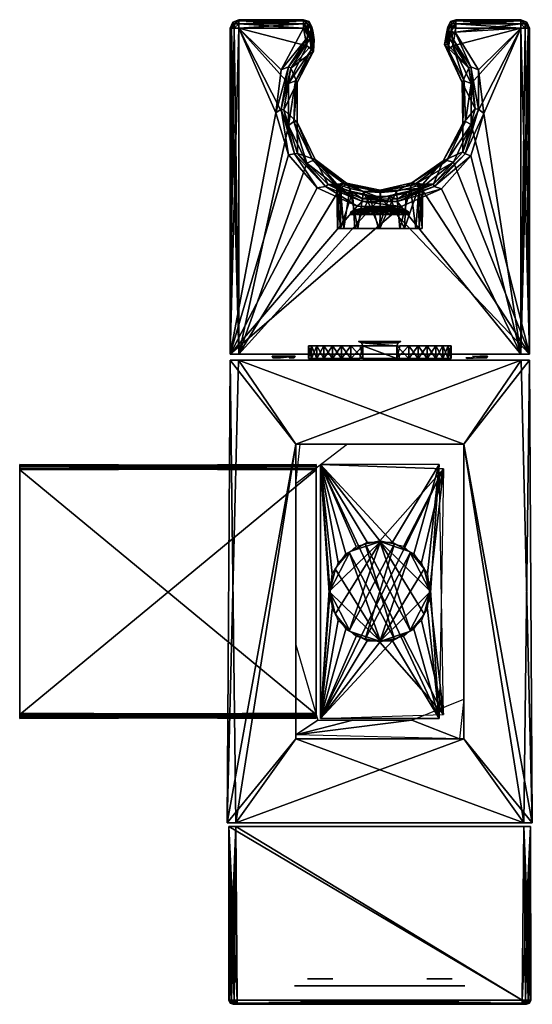
# Model space of a CAD drawing. Extents: x -43 to 18, y -49 to 68.
import ezdxf

# ---------------------------------------------------------------- set-up
doc = ezdxf.new("R2010")
doc.units = 0
doc.layers.get('0').update_dxf_attribs({"linetype": 'CONTINUOUS'})
doc.layers.add('LAYER_1', color=7, linetype='CONTINUOUS')

# ---------------------------------------------------------------- blocks, each defined once
blk = doc.blocks.new('M50150-002')
at = {"color": 123}
mesh = blk.add_polyface(dxfattribs=at)
corners = [(0.08, -5.9, 460.4), (-3.51, -4.74, 460.4), (-1.64, -5.67, 460.4), (3.62, -4.66, 460.4), (0, 5.9, 460.4), (-1.74, 5.64, 460.4), (-5.9, -0.08, 460.4), (-5.18, -2.83, 460.4), (-5.25, 2.69, 460.4), (1.74, -5.64, 460.4), (-3.62, 4.66, 460.4), (5.9, 0.08, 460.4), (5.25, -2.69, 460.4), (3.51, 4.74, 460.4), (5.18, 2.83, 460.4), (1.64, 5.67, 460.4), (0, 6, 462), (-7, 15, 460), (-2.78, 5.32, 462), (7, -15, 460), (1.5, -5.81, 462), (-7, -15, 461.5), (7.5, 14.5, 460), (2.78, 5.32, 462), (-5.63, -2.09, 462), (-4.02, -4.45, 462), (-1.5, -5.81, 460.8), (-5.95, 0.76, 462), (-4.93, 3.43, 462), (5.95, 0.76, 462), (5.63, -2.09, 462), (4.93, 3.43, 462), (4.02, -4.45, 462)]
mesh.append_faces([[corners[k] for k in face] for face in [(2, 1, 0), (5, 4, 3), (1, 7, 6), (6, 8, 0), (0, 1, 6), (3, 9, 5), (10, 0, 8), (12, 4, 11), (14, 11, 13), (15, 13, 4), (4, 12, 3), (4, 13, 11), (9, 10, 5), (9, 0, 10), (18, 17, 16), (21, 20, 19), (23, 16, 22), (25, 21, 24), (25, 26, 21), (27, 21, 17), (27, 24, 21), (18, 28, 17), (28, 27, 17), (30, 29, 19), (22, 16, 17), (31, 22, 29), (31, 23, 22), (29, 22, 19), (26, 20, 21), (32, 30, 19), (20, 32, 19)]], dxfattribs={"color": 123})
blk = doc.blocks.new('M50150-002_1_')
at = {"color": 123}
mesh = blk.add_polyface(dxfattribs=at)
corners = [(0.08, 5.9, -460.4), (-3.51, 4.74, -460.4), (-1.64, 5.67, -460.4), (3.62, 4.66, -460.4), (0, -5.9, -460.4), (-1.74, -5.64, -460.4), (-5.9, 0.08, -460.4), (-5.18, 2.83, -460.4), (-5.25, -2.69, -460.4), (1.74, 5.64, -460.4), (-3.62, -4.66, -460.4), (5.9, -0.08, -460.4), (5.25, 2.69, -460.4), (3.51, -4.74, -460.4), (5.18, -2.83, -460.4), (1.64, -5.67, -460.4), (0, -6, -462), (-7, -15, -460), (-2.78, -5.32, -462), (7, 15, -460), (1.5, 5.81, -462), (-7, 15, -461.5), (7.5, -14.5, -460), (2.78, -5.32, -462), (-5.63, 2.09, -462), (-4.02, 4.45, -462), (-1.5, 5.81, -460.8), (-5.95, -0.76, -462), (-4.93, -3.43, -462), (5.95, -0.76, -462), (5.63, 2.09, -462), (4.93, -3.43, -462), (4.02, 4.45, -462)]
mesh.append_faces([[corners[k] for k in face] for face in [(2, 1, 0), (5, 4, 3), (1, 7, 6), (6, 8, 0), (0, 1, 6), (3, 9, 5), (10, 0, 8), (12, 4, 11), (14, 11, 13), (15, 13, 4), (4, 12, 3), (4, 13, 11), (9, 10, 5), (9, 0, 10), (18, 17, 16), (21, 20, 19), (23, 16, 22), (25, 21, 24), (25, 26, 21), (27, 21, 17), (27, 24, 21), (18, 28, 17), (28, 27, 17), (30, 29, 19), (22, 16, 17), (31, 22, 29), (31, 23, 22), (29, 22, 19), (26, 20, 21), (32, 30, 19), (20, 32, 19)]], dxfattribs={"color": 123})
blk = doc.blocks.new('M50150-009')
at = {"color": 123}
mesh = blk.add_polyface(dxfattribs=at)
corners = [(-7.5, -14.88, 437.42), (-7.5, -14.73, 437.07), (-7.5, -14.38, 436.92), (-7.5, -14.88, 461.38), (-7.5, 14.38, 461.88), (-7.5, -14.38, 461.88), (-7.5, -14.73, 461.73), (-7.5, 14.88, 461.38), (-7.5, 14.73, 461.73), (-7.5, 14.88, 437.42), (-7.5, 14.38, 436.92), (-7.5, 14.73, 437.07), (-42.5, 15, 437.3), (-42.5, 14.85, 436.95), (-42.5, 14.5, 436.8), (-42.5, -15, 461.5), (-42.5, -14.85, 461.85), (-42.5, -14.5, 462), (-42.5, 14.5, 462), (-42.5, 15, 461.5), (-42.5, 14.85, 461.85), (-42.5, -15, 437.3), (-42.5, -14.5, 436.8), (-42.5, -14.85, 436.95)]
mesh.append_faces([[corners[k] for k in face] for face in [(2, 1, 0), (5, 4, 3), (6, 5, 3), (7, 3, 4), (3, 7, 0), (7, 4, 8), (0, 7, 9), (9, 11, 10), (9, 2, 0), (10, 2, 9), (14, 13, 12), (17, 16, 15), (17, 15, 18), (18, 15, 19), (18, 19, 20), (15, 21, 19), (12, 19, 21), (12, 22, 14), (22, 21, 23), (21, 22, 12), (1, 23, 0), (0, 23, 21), (23, 1, 22), (2, 22, 1), (2, 10, 22), (14, 22, 10), (11, 13, 10), (10, 13, 14), (13, 11, 12), (9, 12, 11), (7, 19, 12), (9, 7, 12), (8, 20, 7), (7, 20, 19), (20, 8, 18), (4, 18, 8), (18, 4, 17), (5, 17, 4), (6, 16, 5), (5, 16, 17), (16, 6, 15), (3, 15, 6), (21, 15, 3), (0, 21, 3)]], dxfattribs={"color": 123})
blk = doc.blocks.new('M50150-009_1_')
at = {"color": 123}
mesh = blk.add_polyface(dxfattribs=at)
corners = [(-42.5, -14.88, -437.42), (-42.5, -14.73, -437.07), (-42.5, -14.38, -436.92), (-42.5, -14.88, -461.38), (-42.5, 14.38, -461.88), (-42.5, -14.38, -461.88), (-42.5, -14.73, -461.73), (-42.5, 14.88, -461.38), (-42.5, 14.73, -461.73), (-42.5, 14.88, -437.42), (-42.5, 14.38, -436.92), (-42.5, 14.73, -437.07), (-7.5, 15, -437.3), (-7.5, 14.85, -436.95), (-7.5, 14.5, -436.8), (-7.5, -15, -461.5), (-7.5, -14.85, -461.85), (-7.5, -14.5, -462), (-7.5, 14.5, -462), (-7.5, 15, -461.5), (-7.5, 14.85, -461.85), (-7.5, -15, -437.3), (-7.5, -14.5, -436.8), (-7.5, -14.85, -436.95)]
mesh.append_faces([[corners[k] for k in face] for face in [(2, 1, 0), (5, 4, 3), (6, 5, 3), (7, 3, 4), (3, 7, 0), (7, 4, 8), (0, 7, 9), (9, 11, 10), (9, 2, 0), (10, 2, 9), (14, 13, 12), (17, 16, 15), (17, 15, 18), (18, 15, 19), (18, 19, 20), (15, 21, 19), (12, 19, 21), (12, 22, 14), (22, 21, 23), (21, 22, 12), (1, 23, 0), (0, 23, 21), (23, 1, 22), (2, 22, 1), (2, 10, 22), (14, 22, 10), (11, 13, 10), (10, 13, 14), (13, 11, 12), (9, 12, 11), (7, 19, 12), (9, 7, 12), (8, 20, 7), (7, 20, 19), (20, 8, 18), (4, 18, 8), (18, 4, 17), (5, 17, 4), (6, 16, 5), (5, 16, 17), (16, 6, 15), (3, 15, 6), (21, 15, 3), (0, 21, 3)]], dxfattribs={"color": 123})
blk = doc.blocks.new('M51240-002')
at = {"color": 123}
mesh = blk.add_polyface(dxfattribs=at)
corners = [(-7, 15, 460), (7, -15, 460), (-7, -15, -460), (7.5, 14.5, -460)]
mesh.append_faces([[corners[k] for k in face] for face in [(2, 1, 0), (3, 2, 0), (2, 3, 0), (1, 2, 0)]], dxfattribs={"color": 123})
blk = doc.blocks.new('30100015')
at = {"color": 123}
mesh = blk.add_polyface(dxfattribs=at)
corners = [(0.57, 45.39, -1.04), (0.76, 45.41, -0.76), (1.24, 45.24, -1.73), (1.96, 44.98, -2.46), (1.52, 44.98, -2.76), (0.62, 45.24, -2.03), (-0.47, 45.35, -1.42), (1.73, 45.24, -1.24), (0, 45.15, -2.55), (0.52, 44.98, -3.11), (0, 44.98, -3.15), (1.04, 45.39, -0.57), (1.42, 45.35, -0.47), (2.03, 45.24, -0.62), (2.66, 44.98, -1.68), (3.07, 44.98, -0.72), (2.9, 44.98, -1.22), (3.15, 44.98, -0.2), (2.55, 45.15), (3.15, 44.98, 0), (2.34, 44.98, -2.11), (1.04, 44.98, -2.97), (2.03, 45.24, 0.62), (1.04, 45.39, 0.57), (1.73, 45.24, 1.23), (0.75, 45.41, 0.77), (1.23, 45.24, 1.73), (3.11, 44.98, 0.54), (2.73, 44.98, 1.56), (2.41, 44.98, 2.02), (0.62, 45.24, 2.03), (0.47, 45.35, 1.42), (0.56, 45.39, 1.07), (1.58, 44.98, 2.72), (1.08, 44.98, 2.95), (0.56, 44.98, 3.1), (0, 45.15, 2.55), (0, 44.98, 3.15), (2.03, 44.98, 2.4), (2.96, 44.98, 1.06), (-1.73, 45.24, 1.23), (-1.23, 45.24, 1.73), (-0.9, 45.4, 0.65), (-1.52, 44.98, 2.76), (-1.96, 44.98, 2.46), (-0.59, 45.4, 0.99), (-0.62, 45.24, 2.03), (-0.52, 44.98, 3.11), (-1.14, 45.39, 0.53), (-1.42, 45.35, 0.47), (-2.03, 45.24, 0.62), (-2.66, 44.98, 1.68), (-3.07, 44.98, 0.72), (-2.9, 44.98, 1.22), (-3.15, 44.98, 0.2), (-2.55, 45.15), (-3.15, 44.98, 0), (-2.34, 44.98, 2.11), (-1.04, 44.98, 2.97), (-3.4, 44.8, 0.22), (-3.4, 44.5, 0.85), (-3.3, 44.8, 0.82), (2.21, 44.8, 2.59), (1.31, 44.8, 3.14), (3.31, 44.5, 1.14), (3.22, 44.8, 1.11), (2.85, 44.8, 1.87), (3.38, 44.8, 0.4), (3.4, 44.8, -0.22), (2.27, 44.5, 2.66), (3.49, 44.5, -0.22), (0.22, 44.8, 3.4), (1.34, 44.5, 3.23), (-0.9, 44.8, 3.28), (0.22, 44.5, 3.49), (-1.87, 44.8, 2.85), (-2.59, 44.8, 2.21), (-1.92, 44.5, 2.93), (-3.05, 44.8, 1.51), (-3.14, 44.5, 1.55), (-3.49, 44.5, 0.22), (-2.66, 44.5, 2.27), (-0.92, 44.5, 3.38), (2.93, 44.5, 1.92), (3.48, 44.5, 0.41), (3.05, 44.8, -1.51), (2.59, 44.8, -2.21), (1.87, 44.8, -2.85), (3.3, 44.8, -0.82), (3.4, 44.5, -0.85), (0.9, 44.8, -3.28), (-0.22, 44.5, -3.49), (-0.22, 44.8, -3.4), (-2.21, 44.8, -2.59), (-2.03, 44.98, -2.4), (-1.58, 44.98, -2.72), (-1.08, 44.98, -2.95), (-0.56, 44.98, -3.1), (-1.31, 44.8, -3.14), (-3.11, 44.98, -0.54), (-2.96, 44.98, -1.06), (-3.22, 44.8, -1.11), (-2.85, 44.8, -1.87), (-2.73, 44.98, -1.56), (-3.38, 44.8, -0.4), (-3.31, 44.5, -1.14), (-2.27, 44.5, -2.66), (-2.41, 44.98, -2.02), (-1.34, 44.5, -3.23), (1.92, 44.5, -2.93), (3.14, 44.5, -1.55), (2.66, 44.5, -2.27), (0.92, 44.5, -3.38), (-2.93, 44.5, -1.92), (-3.48, 44.5, -0.41), (-0.62, 45.24, -2.03), (-1.24, 45.24, -1.73), (-1.73, 45.24, -1.24), (-2.03, 45.24, -0.62), (-1.06, 45.39, -0.56), (-0.77, 45.41, -0.75), (-0.56, 45.39, -1.06)]
mesh.append_faces([[corners[k] for k in face] for face in [(2, 1, 0), (2, 4, 3), (2, 0, 5), (5, 0, 6), (1, 2, 7), (9, 5, 8), (8, 10, 9), (12, 11, 7), (6, 8, 5), (12, 7, 13), (14, 13, 7), (12, 13, 15), (13, 16, 15), (14, 16, 13), (18, 15, 17), (12, 15, 18), (18, 17, 19), (7, 20, 14), (20, 7, 3), (7, 11, 1), (7, 2, 3), (21, 4, 2), (5, 21, 2), (21, 5, 9), (23, 12, 22), (26, 25, 24), (24, 23, 22), (22, 18, 27), (22, 12, 18), (18, 19, 27), (29, 24, 28), (23, 24, 25), (31, 26, 30), (32, 26, 31), (33, 30, 26), (30, 33, 34), (30, 35, 31), (36, 31, 35), (34, 35, 30), (36, 35, 37), (38, 33, 26), (38, 26, 29), (26, 32, 25), (26, 24, 29), (39, 28, 24), (22, 39, 24), (39, 22, 27), (42, 41, 40), (44, 41, 43), (42, 45, 41), (45, 31, 41), (41, 31, 46), (47, 46, 36), (37, 47, 36), (49, 48, 40), (31, 36, 46), (49, 40, 50), (51, 50, 40), (49, 50, 52), (50, 53, 52), (51, 53, 50), (55, 52, 54), (49, 52, 55), (55, 54, 56), (40, 57, 51), (57, 40, 44), (40, 48, 42), (40, 41, 44), (58, 43, 41), (46, 58, 41), (58, 46, 47), (61, 60, 59), (63, 33, 62), (62, 33, 38), (66, 65, 64), (29, 66, 62), (65, 66, 28), (28, 39, 65), (28, 66, 29), (67, 27, 19), (27, 67, 65), (39, 27, 65), (19, 17, 68), (69, 63, 62), (67, 68, 70), (63, 71, 35), (34, 63, 35), (47, 37, 71), (71, 63, 72), (74, 73, 71), (71, 73, 47), (58, 47, 73), (75, 58, 73), (43, 75, 44), (75, 77, 76), (44, 75, 76), (76, 57, 44), (76, 78, 57), (53, 78, 61), (53, 51, 78), (59, 52, 61), (79, 61, 78), (59, 54, 52), (80, 59, 60), (60, 61, 79), (61, 52, 53), (79, 78, 81), (78, 51, 57), (76, 81, 78), (81, 76, 77), (77, 75, 82), (75, 43, 58), (73, 82, 75), (82, 73, 74), (74, 71, 72), (71, 37, 35), (72, 63, 69), (63, 34, 33), (69, 62, 83), (62, 38, 29), (66, 83, 62), (83, 66, 64), (65, 84, 64), (67, 19, 68), (67, 84, 65), (84, 67, 70), (16, 14, 85), (3, 87, 86), (85, 88, 16), (89, 70, 68), (92, 91, 90), (95, 94, 93), (98, 97, 96), (101, 100, 99), (103, 101, 102), (56, 54, 59), (101, 99, 104), (104, 59, 80), (56, 104, 99), (101, 105, 102), (100, 101, 103), (98, 93, 106), (107, 102, 93), (68, 88, 89), (95, 93, 98), (103, 102, 107), (98, 108, 92), (92, 97, 98), (9, 10, 92), (90, 9, 92), (21, 9, 90), (87, 21, 90), (4, 87, 3), (20, 86, 85), (109, 86, 87), (110, 88, 85), (20, 3, 86), (110, 89, 88), (15, 68, 17), (88, 15, 16), (15, 88, 68), (110, 85, 111), (85, 14, 20), (86, 111, 85), (111, 86, 109), (109, 87, 112), (87, 4, 21), (90, 112, 87), (112, 90, 91), (91, 92, 108), (92, 10, 97), (108, 98, 106), (98, 96, 95), (106, 93, 113), (93, 94, 107), (102, 113, 93), (113, 102, 105), (101, 114, 105), (104, 56, 59), (104, 114, 101), (114, 104, 80), (115, 96, 97), (95, 115, 116), (97, 8, 6), (97, 10, 8), (107, 117, 103), (99, 118, 55), (119, 49, 118), (118, 49, 55), (99, 55, 56), (116, 120, 117), (119, 118, 117), (6, 121, 116), (116, 117, 107), (115, 6, 116), (116, 94, 95), (95, 96, 115), (97, 6, 115), (94, 116, 107), (116, 121, 120), (100, 103, 117), (117, 120, 119), (118, 100, 117), (100, 118, 99)]], dxfattribs={"color": 123})
blk = doc.blocks.new('M50150-019')
at = {"color": 123}
mesh = blk.add_polyface(dxfattribs=at)
corners = [(-9.5, -48.73, -9.8), (9.5, -48.73, 9.8), (-9.8, -48.73, 9.5), (9.8, -48.73, -9.5)]
mesh.append_faces([[corners[k] for k in face] for face in [(2, 1, 0), (1, 3, 0)]], dxfattribs={"color": 123})
blk = doc.blocks.new('M50150-020')
at = {"color": 123}
mesh = blk.add_polyface(dxfattribs=at)
corners = [(-17.2, -48.24, -13.25), (-17.52, -48.24, -13.02), (-17.8, -27.73, -12.5), (-16.82, -48.23, -13.32), (17.2, -48.24, -13.25), (17, -27.73, -13.3), (17.52, -48.24, -13.02), (16.82, -48.23, -13.32), (17.2, -48.24, 13.25), (17.52, -48.24, 13.02), (17.8, -27.73, 12.5), (16.82, -48.23, 13.32), (-17.2, -48.24, 13.25), (-17, -27.73, 13.3), (-17.52, -48.24, 13.02), (-16.82, -48.23, 13.32), (-17.32, -48.73, -12.32), (-17.17, -48.73, -12.67), (-16.82, -48.73, -12.82), (17.32, -48.73, 12.32), (17.17, -48.73, 12.67), (16.82, -48.73, 12.82), (16.82, -48.73, -12.82), (10.05, -48.73, -9.55), (17.32, -48.73, -12.32), (17.17, -48.73, -12.67), (-10.05, -48.73, 9.55), (-17.32, -48.73, 12.32), (-9.55, -48.73, -10.05), (-16.82, -48.73, 12.82), (9.55, -48.73, 10.05), (-17.17, -48.73, 12.67), (-17.82, -48.23, -12.32), (-17.82, -48.23, 12.32), (-17.74, -48.24, 12.71), (17.74, -48.24, 12.71), (17.82, -48.23, 12.32), (17.82, -48.23, -12.32), (17.74, -48.24, -12.71), (-17.74, -48.24, -12.71), (-16.82, -48.59, -13.17), (-17.67, -48.59, -12.32), (-17.42, -48.59, -12.92), (-17.67, -48.59, 12.32), (-17.42, -48.59, 12.92), (-16.82, -48.59, 13.17), (16.82, -48.59, 13.17), (17.67, -48.59, 12.32), (17.42, -48.59, 12.92), (17.67, -48.59, -12.32), (17.42, -48.59, -12.92), (16.82, -48.59, -13.17), (5.55, -45.73, -5.95), (5.55, -45.73, -10.05), (8.55, -45.73, -10.05), (8.55, -45.73, -5.95), (-8.55, -45.73, 10.05), (-5.55, -45.73, 5.95), (-5.55, -45.73, 10.05), (-8.55, -45.73, 5.95), (5.69, -46.53, -3.47), (10.05, -46.53, -5.95), (7.34, -46.53, -1.97), (-3.11, -46.53, -5.9), (-10.05, -46.53, -9.55), (-0.49, -46.53, -6.65), (7.6, -46.53, 0), (10.05, -46.53, 9.55), (6.44, -46.53, 1.73), (-2.21, -46.53, 6.29), (-5.55, -46.53, 10.05), (-4.54, -46.53, 4.88), (-10.05, -46.53, 5.95), (-5.69, -46.53, 3.47), (4.54, -46.53, -4.88), (5.55, -46.53, -10.05), (2.21, -46.53, -6.29), (-7.6, -46.53), (-7.34, -46.53, 1.97), (-6.44, -46.53, -1.73), (-5.21, -46.53, -4.16), (0.49, -46.53, 6.65), (5.21, -46.53, 4.16), (3.11, -46.53, 5.9)]
mesh.append_faces([[corners[k] for k in face] for face in [(2, 1, 0), (3, 2, 0), (6, 5, 4), (7, 4, 5), (10, 9, 8), (11, 10, 8), (14, 13, 12), (15, 12, 13), (18, 17, 16), (21, 20, 19), (18, 23, 22), (22, 23, 24), (22, 24, 25), (28, 27, 26), (26, 27, 29), (21, 30, 26), (29, 27, 31), (28, 16, 27), (23, 18, 28), (19, 24, 30), (16, 28, 18), (19, 30, 21), (26, 29, 21), (23, 30, 24), (33, 32, 13), (2, 13, 32), (33, 13, 34), (13, 14, 34), (10, 11, 13), (15, 13, 11), (9, 10, 35), (10, 36, 35), (37, 36, 10), (5, 37, 10), (37, 5, 38), (5, 6, 38), (2, 3, 7), (7, 5, 2), (1, 2, 39), (2, 32, 39), (17, 18, 40), (42, 41, 16), (42, 0, 1), (42, 1, 41), (39, 32, 41), (17, 40, 42), (1, 39, 41), (3, 42, 40), (3, 0, 42), (17, 42, 16), (41, 33, 43), (41, 32, 33), (41, 43, 16), (27, 16, 43), (31, 27, 43), (44, 34, 14), (29, 44, 45), (45, 44, 14), (12, 15, 45), (31, 43, 44), (14, 12, 45), (33, 44, 43), (33, 34, 44), (31, 44, 29), (45, 11, 46), (45, 15, 11), (45, 46, 29), (21, 29, 46), (20, 21, 46), (48, 47, 19), (48, 8, 9), (48, 9, 47), (35, 36, 47), (20, 46, 48), (9, 35, 47), (11, 48, 46), (11, 8, 48), (20, 48, 19), (47, 37, 49), (47, 36, 37), (47, 49, 19), (24, 19, 49), (25, 24, 49), (50, 38, 6), (22, 50, 51), (51, 50, 6), (4, 7, 51), (25, 49, 50), (6, 4, 51), (37, 50, 49), (37, 38, 50), (25, 50, 22), (51, 3, 40), (51, 7, 3), (51, 40, 22), (18, 22, 40), (54, 53, 52), (55, 54, 52), (58, 57, 56), (59, 56, 57), (62, 61, 60), (65, 64, 63), (68, 67, 66), (71, 70, 69), (71, 73, 72), (74, 60, 61), (65, 76, 75), (75, 76, 74), (72, 78, 77), (64, 65, 75), (72, 77, 64), (80, 64, 79), (80, 63, 64), (77, 79, 64), (72, 73, 78), (70, 67, 81), (81, 69, 70), (83, 67, 82), (83, 81, 67), (68, 82, 67), (66, 61, 62), (61, 66, 67)]], dxfattribs={"color": 123})
blk = doc.blocks.new('M50150-026')
at = {"color": 123}
mesh = blk.add_polyface(dxfattribs=at)
corners = [(-2.15, 29.35, 10.46), (2, 29, 10.46), (2.15, 29.35, 10.46), (-2, 29, 10.46), (2, 27.5, 10.46), (-2, 27.5, 10.46), (-2.5, 29.5, 10.46), (2.5, 29.5, 10.46), (-4.52, 27.5, -7.14), (-4.52, 29, -7.14), (-3.43, 29, -7.72), (-2, 29, -8.59), (-2.36, 27.5, -8.11), (-3.43, 27.5, -7.72), (-6.6, 29, -5.27), (-7.45, 27.5, -3.98), (-7.45, 29, -3.98), (-6.6, 27.5, -5.27), (-5.6, 29, -6.33), (-5.6, 27.5, -6.33), (-8.41, 27.5, 0.84), (-8.41, 29, 0.84), (-8.41, 29, -0.84), (-8.41, 27.5, -0.84), (-8.08, 29, -2.48), (-8.08, 27.5, -2.48), (-6.6, 29, 5.27), (-7.45, 29, 3.98), (-6.6, 27.5, 5.27), (-8.08, 29, 2.48), (-8.08, 27.5, 2.48), (-7.45, 27.5, 3.98), (-4.52, 27.5, 7.14), (-5.6, 29, 6.33), (-5.6, 27.5, 6.33), (-3.43, 27.5, 7.72), (-4.52, 29, 7.14), (-3.43, 29, 7.72), (-2, 27.5, 8.59), (-2.36, 29, 8.11), (4.52, 27.5, 7.14), (4.52, 29, 7.14), (3.43, 29, 7.72), (2, 29, 8.59), (2.36, 27.5, 8.11), (3.43, 27.5, 7.72), (6.6, 29, 5.27), (7.45, 27.5, 3.98), (7.45, 29, 3.98), (6.6, 27.5, 5.27), (5.6, 29, 6.33), (5.6, 27.5, 6.33), (8.41, 27.5, -0.84), (8.41, 29, -0.84), (8.41, 29, 0.84), (8.41, 27.5, 0.84), (8.08, 29, 2.48), (8.08, 27.5, 2.48), (6.6, 29, -5.27), (7.45, 29, -3.98), (6.6, 27.5, -5.27), (8.08, 29, -2.48), (8.08, 27.5, -2.48), (7.45, 27.5, -3.98), (4.52, 27.5, -7.14), (5.6, 29, -6.33), (5.6, 27.5, -6.33), (3.43, 27.5, -7.72), (4.52, 29, -7.14), (3.43, 29, -7.72), (2, 27.5, -8.59), (2.36, 29, -8.11), (10.3, 27.5, -6.31), (10.39, 27.59, -6.71), (10.68, 27.59, -6.68), (10.15, 27.59, -6.53), (12.71, 27.8, -1.01), (12.71, 27.8, 1.01), (12.62, 27.59, 1), (12.31, 27.59, -2.97), (11.71, 27.59, -4.83), (11.79, 27.8, -4.86), (12.31, 27.59, 2.97), (11.71, 27.59, 4.83), (12.39, 27.8, 2.99), (11.79, 27.8, 4.86), (10.93, 27.8, 6.57), (12.39, 27.8, -2.99), (12.62, 27.59, -1), (-10, 27.8, -6.31), (-10.15, 27.59, -6.53), (-10.39, 27.59, -6.71), (-10.68, 27.59, -6.68), (-12.71, 27.8, 1.01), (-12.71, 27.8, -1.01), (-12.62, 27.59, -1), (-12.31, 27.59, 2.97), (-11.71, 27.59, 4.83), (-11.79, 27.8, 4.86), (-10.37, 27.8, 6.79), (-12.31, 27.59, -2.97), (-11.71, 27.59, -4.83), (-12.39, 27.8, -2.99), (-11.79, 27.8, -4.86), (-12.39, 27.8, 2.99), (-12.62, 27.59, 1), (2, 27.5, -10.46), (-2, 27.5, -10.46), (-2, 29, -10.46), (2.15, 29.35, -10.46), (-2.15, 29.35, -10.46), (-2.5, 29.5, -10.46), (2.5, 29.5, -10.46), (2, 29, -10.46)]
mesh.append_faces([[corners[k] for k in face] for face in [(2, 1, 0), (3, 0, 1), (3, 1, 4), (4, 5, 3), (2, 0, 6), (6, 7, 2), (10, 9, 8), (13, 12, 11), (16, 15, 14), (19, 18, 17), (22, 21, 20), (25, 24, 23), (28, 27, 26), (31, 30, 29), (34, 33, 32), (33, 34, 26), (36, 35, 32), (32, 33, 36), (38, 35, 37), (36, 37, 35), (27, 28, 31), (39, 38, 37), (28, 26, 34), (21, 29, 30), (29, 27, 31), (22, 20, 23), (21, 30, 20), (24, 25, 16), (22, 23, 24), (15, 17, 14), (25, 15, 16), (19, 9, 18), (17, 18, 14), (13, 10, 8), (8, 9, 19), (10, 13, 11), (42, 41, 40), (45, 44, 43), (48, 47, 46), (51, 50, 49), (54, 53, 52), (57, 56, 55), (60, 59, 58), (63, 62, 61), (66, 65, 64), (65, 66, 58), (68, 67, 64), (64, 65, 68), (70, 67, 69), (68, 69, 67), (59, 60, 63), (71, 70, 69), (60, 58, 66), (53, 61, 62), (61, 59, 63), (54, 52, 55), (53, 62, 52), (56, 57, 48), (54, 55, 56), (47, 49, 46), (57, 47, 48), (51, 41, 50), (49, 50, 46), (45, 42, 40), (40, 41, 51), (42, 45, 43), (74, 73, 72), (73, 75, 72), (78, 77, 76), (81, 80, 79), (80, 81, 72), (77, 78, 82), (84, 82, 83), (83, 86, 85), (85, 84, 83), (84, 77, 82), (88, 87, 79), (78, 76, 88), (81, 80, 87), (88, 76, 87), (79, 87, 81), (79, 76, 87), (79, 87, 80), (88, 77, 76), (88, 76, 79), (78, 84, 77), (78, 77, 88), (82, 85, 84), (82, 84, 78), (83, 85, 82), (91, 90, 89), (90, 91, 89), (91, 92, 89), (92, 91, 89), (95, 94, 93), (98, 97, 96), (97, 98, 99), (94, 95, 100), (102, 100, 101), (101, 89, 103), (103, 102, 101), (102, 94, 100), (105, 104, 96), (95, 93, 105), (98, 97, 104), (105, 93, 104), (96, 104, 98), (96, 93, 104), (96, 104, 97), (105, 94, 93), (105, 93, 96), (95, 102, 94), (95, 94, 105), (100, 103, 102), (100, 102, 95), (101, 103, 100), (108, 107, 106), (111, 110, 109), (109, 112, 111), (110, 113, 109), (113, 108, 106), (108, 113, 110)]], dxfattribs={"color": 123})
blk = doc.blocks.new('M50150-025')
at = {"color": 123}
mesh = blk.add_polyface(dxfattribs=at)
corners = [(-8.99, 66.5, 13.15), (-8.41, 65.55, 12.88), (-11.63, 61.58, 13.15), (-10.76, 61.95, 12.88), (-8.19, 65.34, 12.2), (-10.51, 61.78, 12.2), (-9.94, 60.3, -12.84), (-8.06, 63.97, -12.84), (-10.78, 59.96, -13.15), (-8.62, 64.42, -13.15), (-8.99, 66.5, -13.15), (-16.65, 66.5, -13.15), (-17.17, 66.5, -13), (-16.65, 67.02, -13), (-17.5, 66.5, -12.67), (-17.15, 67, -12.86), (-17.36, 67.21, -12.15), (-16.65, 67.5, -12.15), (-16.65, 67.35, -12.67), (-17.65, 66.5, -12.15), (-8.99, 67.02, -13), (-8.99, 67.35, -12.67), (-8.99, 67.5, -12.15), (-8.99, 67.35, 12.67), (-8.99, 67.02, 13), (-16.65, 67.02, 13), (-16.65, 66.5, 13.15), (-16.65, 67.35, 12.67), (-8.99, 67.5, 12.15), (-16.65, 67.5, 12.15), (-12.27, 56.5, 13.15), (-9.74, 60.08, -12.1), (-7.84, 63.8, -12.1), (-17.36, 67.21, 12.15), (-17.65, 66.5, 12.15), (-17.17, 66.5, 13), (-17.15, 67, 12.86), (-17.5, 66.5, 12.67)]
mesh.append_faces([[corners[k] for k in face] for face in [(0, 1, 2), (2, 1, 3), (4, 3, 1), (5, 3, 4), (6, 7, 8), (8, 7, 9), (10, 11, 9), (11, 8, 9), (12, 11, 13), (14, 15, 16), (13, 15, 12), (17, 16, 18), (16, 15, 18), (16, 19, 14), (18, 15, 13), (15, 14, 12), (18, 13, 20), (20, 13, 10), (13, 11, 10), (21, 18, 20), (21, 17, 18), (22, 17, 21), (23, 24, 25), (25, 24, 26), (24, 0, 26), (27, 23, 25), (27, 28, 23), (29, 28, 27), (2, 30, 26), (0, 2, 26), (31, 5, 32), (28, 29, 17), (22, 28, 17), (16, 33, 19), (19, 33, 34), (33, 16, 29), (17, 29, 16), (25, 26, 35), (33, 27, 36), (25, 36, 27), (34, 33, 37), (29, 27, 33), (36, 37, 33), (36, 35, 37), (35, 36, 25)]], dxfattribs={"color": 123})
mesh = blk.add_polyface(dxfattribs=at)
corners = [(-7.95, 65.74, 12.18), (-8.41, 65.55, 12.88), (-8.23, 65.86, 12.87), (-8.19, 65.34, 12.2), (-8.99, 66.5, 13.15), (-8.07, 66.17, 12.67), (-7.92, 66.2, 12.15), (-8.4, 66.12, 13), (-7.8, 64.99, 0.03), (-7.74, 65.14, -4.05), (-7.84, 63.8, -12.1), (-7.83, 65.68, 4.05), (-8.01, 64.55, -0.38), (-8.06, 63.97, -12.84), (-9.94, 60.3, -12.84), (-8.99, 67.02, -13), (-8.99, 66.5, -13.15), (-8.48, 66.59, -13), (-8.35, 67.27, -12.15), (-8.99, 67.35, -12.67), (-8.54, 67.04, -12.86), (-8.01, 66.67, -12.15), (-8.15, 66.65, -12.67), (-8.99, 67.5, -12.15), (-8.62, 64.42, -13.15), (-8.35, 67.27, 12.15), (-8.99, 67.5, 12.15), (-8.99, 67.02, 13), (-8.54, 67.04, 12.86), (-8.99, 67.35, 12.67), (-10.51, 61.78, 12.2)]
mesh.append_faces([[corners[k] for k in face] for face in [(0, 1, 2), (0, 3, 1), (1, 4, 2), (5, 6, 0), (2, 7, 5), (0, 2, 5), (7, 2, 4), (8, 9, 10), (0, 6, 11), (11, 8, 0), (12, 8, 10), (12, 3, 0), (9, 8, 11), (8, 12, 0), (13, 14, 10), (15, 16, 17), (18, 19, 20), (17, 20, 15), (21, 18, 22), (20, 19, 15), (18, 23, 19), (20, 22, 18), (22, 20, 17), (17, 24, 13), (17, 16, 24), (17, 13, 22), (10, 22, 13), (21, 22, 10), (21, 10, 9), (21, 11, 6), (11, 21, 9), (18, 25, 23), (23, 25, 26), (25, 18, 6), (21, 6, 18), (7, 4, 27), (25, 5, 28), (7, 28, 5), (26, 25, 29), (6, 5, 25), (28, 27, 29), (25, 28, 29), (27, 28, 7), (10, 30, 12), (30, 3, 12)]], dxfattribs={"color": 123})
mesh = blk.add_polyface(dxfattribs=at)
corners = [(8.23, 65.86, 12.87), (8.4, 66.12, 13), (8.91, 66.03, 13.15), (7.95, 65.74, 12.18), (8.07, 66.17, 12.67), (8.01, 66.67, 12.15), (8.19, 65.34, 12.2), (8.41, 65.55, 12.88), (9.74, 60.08, -12.1), (8.06, 63.97, -12.84), (7.64, 64.59, -12.15), (8.62, 64.42, -13.15), (9.94, 60.3, -12.84), (10.51, 61.78, 12.2), (8.02, 64.58, 0.05), (7.8, 64.99, 0.03), (7.74, 65.14, -4.05), (7.83, 65.68, 4.05), (8.48, 66.59, -13), (8.15, 66.65, -12.67), (8.99, 66.5, -13.15), (8.01, 66.67, -12.15), (8.99, 67.02, -13), (8.35, 67.27, -12.15), (8.54, 67.04, -12.86), (8.99, 67.5, -12.15), (8.99, 67.35, -12.67), (8.99, 67.02, 13), (8.35, 67.27, 12.15), (8.99, 67.35, 12.67), (8.54, 67.04, 12.86), (8.99, 67.5, 12.15)]
mesh.append_faces([[corners[k] for k in face] for face in [(0, 1, 2), (0, 3, 4), (5, 4, 3), (0, 4, 1), (6, 3, 7), (0, 7, 3), (7, 0, 2), (8, 9, 10), (11, 9, 12), (13, 10, 14), (15, 16, 17), (3, 17, 5), (15, 14, 10), (14, 3, 6), (16, 15, 10), (15, 3, 14), (3, 15, 17), (9, 18, 19), (9, 11, 18), (11, 20, 18), (10, 9, 19), (21, 10, 19), (18, 20, 22), (23, 19, 24), (18, 24, 19), (25, 23, 26), (21, 19, 23), (24, 22, 26), (23, 24, 26), (22, 24, 18), (27, 2, 1), (28, 29, 30), (1, 30, 27), (5, 28, 4), (30, 29, 27), (28, 31, 29), (30, 4, 28), (4, 30, 1), (21, 17, 16), (17, 21, 5), (16, 10, 21), (28, 23, 31), (31, 23, 25), (23, 28, 21), (5, 21, 28)]], dxfattribs={"color": 123})
mesh = blk.add_polyface(dxfattribs=at)
corners = [(10.51, 61.78, 12.2), (8.19, 65.34, 12.2), (8.41, 65.55, 12.88), (10.76, 61.95, 12.88), (8.91, 66.03, 13.15), (11.63, 61.58, 13.15), (8.62, 64.42, -13.15), (9.94, 60.3, -12.84), (10.78, 59.96, -13.15), (8.99, 66.5, -13.15), (16.65, 66.5, -13.15), (16.65, 66.5, 13.15), (12.28, 56.41, 13.15), (9.74, 60.08, -12.1), (7.64, 64.59, -12.15), (8.02, 64.58, 0.05), (8.99, 67.35, -12.67), (8.99, 67.02, -13), (16.65, 67.02, -13), (16.65, 67.35, -12.67), (8.99, 67.5, -12.15), (16.65, 67.5, -12.15), (17.17, 66.5, -13), (17.36, 67.21, -12.15), (17.15, 67, -12.86), (17.65, 66.5, -12.15), (17.5, 66.5, -12.67), (17.36, 67.21, 12.15), (17.65, 66.5, 12.15), (16.65, 67.5, 12.15), (17.17, 66.5, 13), (16.65, 67.02, 13), (17.5, 66.5, 12.67), (17.15, 67, 12.86), (16.65, 67.35, 12.67), (8.99, 67.02, 13), (8.99, 67.35, 12.67), (8.99, 67.5, 12.15)]
mesh.append_faces([[corners[k] for k in face] for face in [(0, 1, 2), (0, 2, 3), (4, 3, 2), (5, 3, 4), (6, 7, 8), (9, 6, 10), (6, 8, 10), (11, 12, 5), (4, 11, 5), (0, 13, 14), (15, 1, 0), (16, 17, 18), (18, 17, 10), (17, 9, 10), (19, 16, 18), (19, 20, 16), (21, 20, 19), (18, 10, 22), (23, 19, 24), (18, 24, 19), (25, 23, 26), (21, 19, 23), (24, 26, 23), (24, 22, 26), (22, 24, 18), (27, 23, 28), (28, 23, 25), (23, 27, 21), (29, 21, 27), (30, 11, 31), (32, 33, 27), (31, 33, 30), (29, 27, 34), (27, 33, 34), (27, 28, 32), (34, 33, 31), (33, 32, 30), (34, 31, 35), (35, 31, 4), (31, 11, 4), (36, 34, 35), (36, 29, 34), (37, 29, 36), (21, 29, 20), (37, 20, 29)]], dxfattribs={"color": 123})
mesh = blk.add_polyface(dxfattribs=at)
corners = [(-5.09, 48.1), (-4.66, 47.95, -2.01), (-5, 42.86), (0, 42.86, -5), (-2.59, 42.86, -4.25), (-1.93, 47.22, -4.69), (-4.25, 42.86, -2.59), (-3.54, 47.59, -3.62), (0.08, 47.1, -5.05), (-6.42, 47.79, 12.88), (-6.11, 48.04, 12.2), (-2.04, 46.04, 12.88), (2.04, 46.04, 12.88), (-2.05, 46.36, 12.2), (-2.67, 45.48, 13.15), (-7.38, 47.65, 13.15), (2.52, 45.44, 13.15), (0, 47.17, -12.84), (-4.04, 47.99, -12.84), (0.08, 46.46, -13.15), (-4.73, 47.52, -13.15), (0.03, 47.39, -12.1), (-3.95, 48.2, -12.1), (-16.65, 28, -13.15), (-8.61, 50.57, -13.15), (-10.77, 55.02, -13.15), (-17.65, 28, 12.15), (-10.78, 51.55, 13.15), (-12.27, 56.5, 13.15), (2.36, 42.86, -4.35), (2.9, 42.86, 4.11), (-2.96, 42.86, 3.87), (-4.64, 42.86, 1.97), (-0.17, 42.86, 4.9), (-1.17, 46.62, 4.92), (-3.22, 47.14, 3.91), (1.1, 46.62, 4.92), (-4.55, 47.66, 2.25), (-17.65, 66.5, -12.15)]
mesh.append_faces([[corners[k] for k in face] for face in [(0, 1, 2), (3, 4, 5), (6, 7, 4), (3, 5, 8), (6, 2, 1), (1, 7, 6), (4, 7, 5), (9, 10, 11), (12, 11, 13), (11, 10, 13), (9, 14, 15), (11, 16, 14), (11, 14, 9), (17, 18, 19), (20, 19, 18), (21, 22, 17), (18, 17, 22), (19, 20, 23), (24, 25, 23), (20, 24, 23), (16, 26, 14), (26, 27, 15), (28, 27, 26), (15, 14, 26), (29, 4, 3), (4, 30, 6), (31, 6, 30), (6, 32, 2), (32, 6, 31), (33, 34, 31), (35, 31, 34), (34, 33, 36), (32, 37, 0), (31, 35, 32), (2, 32, 0), (37, 32, 35), (8, 5, 21), (22, 5, 7), (36, 13, 34), (13, 35, 34), (21, 5, 22), (35, 10, 37), (35, 13, 10), (26, 23, 38)]], dxfattribs={"color": 123})
mesh = blk.add_polyface(dxfattribs=at)
corners = [(-6.11, 48.04, 12.2), (-6.42, 47.79, 12.88), (-9.71, 51.71, 12.2), (-12.27, 56.5, 13.15), (-11.63, 61.58, 13.15), (-10.76, 61.95, 12.88), (-11.63, 56.95, 12.88), (-10.51, 61.78, 12.2), (-11.32, 56.84, 12.2), (-10.08, 51.68, 12.88), (-10.78, 51.55, 13.15), (-7.38, 47.65, 13.15), (-8.61, 50.57, -13.15), (-4.73, 47.52, -13.15), (-7.92, 50.86, -12.84), (-10.78, 59.96, -13.15), (-10.77, 55.02, -13.15), (-9.94, 60.3, -12.84), (-10.13, 55.48, -12.84), (-9.74, 60.08, -12.1), (-7.84, 63.8, -12.1), (-4.04, 47.99, -12.84), (-9.76, 55.41, -12.1), (-7.63, 51, -12.1), (-3.95, 48.2, -12.1), (-16.65, 66.5, -13.15), (-16.65, 28, -13.15), (-17.65, 66.5, -12.15), (-17.5, 66.5, -12.67), (-17.17, 66.5, -13), (-17.65, 28, 12.15), (-16.65, 66.5, 13.15), (-5.09, 48.1), (-4.66, 47.95, -2.01), (-3.54, 47.59, -3.62), (-4.55, 47.66, 2.25), (-17.5, 66.5, 12.67), (-17.17, 66.5, 13), (-17.65, 66.5, 12.15)]
mesh.append_faces([[corners[k] for k in face] for face in [(0, 1, 2), (3, 4, 5), (6, 5, 7), (8, 9, 6), (2, 1, 9), (2, 9, 8), (8, 6, 7), (6, 10, 3), (6, 3, 5), (9, 11, 10), (9, 10, 6), (1, 11, 9), (12, 13, 14), (15, 16, 17), (18, 16, 12), (17, 19, 20), (16, 18, 17), (12, 14, 18), (21, 14, 13), (22, 19, 18), (23, 22, 14), (17, 18, 19), (24, 23, 21), (18, 14, 22), (14, 21, 23), (15, 25, 16), (26, 16, 25), (27, 26, 28), (26, 25, 29), (29, 28, 26), (30, 31, 3), (8, 22, 2), (32, 24, 33), (2, 23, 0), (2, 22, 23), (19, 8, 7), (8, 19, 22), (34, 33, 24), (23, 32, 0), (32, 23, 24), (35, 0, 32), (36, 37, 30), (37, 31, 30), (30, 38, 36), (27, 38, 30)]], dxfattribs={"color": 123})
mesh = blk.add_polyface(dxfattribs=at)
corners = [(2.36, 42.86, -4.35), (3.62, 47.67, -3.56), (4.25, 42.86, -2.59), (1.98, 47.27, -4.66), (0, 42.86, -5), (5.09, 48.1), (5, 42.86), (4.66, 47.95, -2.01), (0.08, 47.1, -5.05), (6.42, 47.79, 12.88), (2.07, 46.3, 12.2), (6.33, 48.08, 12.2), (2.04, 46.04, 12.88), (-2.05, 46.36, 12.2), (7.27, 47.55, 13.15), (2.52, 45.44, 13.15), (-2.04, 46.04, 12.88), (0.08, 46.46, -13.15), (4.87, 47.6, -13.15), (0, 47.17, -12.84), (4.04, 47.99, -12.84), (3.77, 48.24, -12.1), (0.03, 47.39, -12.1), (17.65, 28, -12.15), (16.65, 28, 13.15), (17.65, 66.5, -12.15), (8.69, 50.69, -13.15), (10.78, 55.12, -13.15), (-16.65, 28, -13.15), (10.73, 51.44, 13.15), (12.28, 56.41, 13.15), (-17.65, 28, 12.15), (-2.59, 42.86, -4.25), (4.64, 42.86, 1.97), (2.9, 42.86, 4.11), (-2.96, 42.86, 3.87), (-0.17, 42.86, 4.9), (1.1, 46.62, 4.92), (3.12, 47.03, 3.99), (4.55, 47.66, 2.25)]
mesh.append_faces([[corners[k] for k in face] for face in [(0, 1, 2), (3, 0, 4), (5, 6, 7), (1, 7, 2), (6, 2, 7), (8, 3, 4), (3, 1, 0), (9, 10, 11), (12, 10, 9), (13, 10, 12), (12, 14, 15), (12, 15, 16), (9, 14, 12), (17, 18, 19), (19, 18, 20), (21, 22, 20), (19, 20, 22), (23, 24, 25), (18, 17, 23), (26, 18, 23), (27, 26, 23), (17, 28, 23), (29, 30, 24), (15, 14, 24), (15, 24, 31), (14, 29, 24), (32, 0, 33), (2, 6, 33), (33, 34, 32), (33, 0, 2), (35, 34, 36), (36, 34, 37), (38, 37, 34), (33, 39, 34), (38, 34, 39), (33, 6, 5), (5, 39, 33), (3, 8, 22), (37, 38, 10), (1, 3, 21), (11, 38, 39), (3, 22, 21), (37, 10, 13), (10, 38, 11)]], dxfattribs={"color": 123})
mesh = blk.add_polyface(dxfattribs=at)
corners = [(6.42, 47.79, 12.88), (6.33, 48.08, 12.2), (10.08, 51.68, 12.88), (11.63, 56.95, 12.88), (11.25, 56.96, 12.2), (10.76, 61.95, 12.88), (9.79, 51.91, 12.2), (10.51, 61.78, 12.2), (10.73, 51.44, 13.15), (7.27, 47.55, 13.15), (12.28, 56.41, 13.15), (11.63, 61.58, 13.15), (10.78, 55.12, -13.15), (10.13, 55.48, -12.84), (7.92, 50.86, -12.84), (8.69, 50.69, -13.15), (4.04, 47.99, -12.84), (4.87, 47.6, -13.15), (7.47, 50.84, -12.1), (9.94, 60.3, -12.84), (10.78, 59.96, -13.15), (3.77, 48.24, -12.1), (9.8, 55.24, -12.1), (9.74, 60.08, -12.1), (8.06, 63.97, -12.84), (17.65, 66.5, 12.15), (16.65, 28, 13.15), (17.5, 66.5, 12.67), (16.65, 66.5, 13.15), (17.17, 66.5, 13), (17.65, 66.5, -12.15), (17.5, 66.5, -12.67), (17.17, 66.5, -13), (17.65, 28, -12.15), (16.65, 66.5, -13.15), (5.09, 48.1), (4.66, 47.95, -2.01), (4.55, 47.66, 2.25), (3.62, 47.67, -3.56)]
mesh.append_faces([[corners[k] for k in face] for face in [(0, 1, 2), (3, 4, 5), (3, 2, 6), (4, 3, 6), (4, 7, 5), (6, 2, 1), (0, 8, 9), (2, 10, 8), (2, 8, 0), (3, 11, 10), (3, 10, 2), (5, 11, 3), (12, 13, 14), (15, 16, 17), (14, 13, 18), (14, 16, 15), (19, 13, 20), (12, 14, 15), (18, 21, 14), (22, 18, 13), (16, 14, 21), (23, 22, 19), (13, 12, 20), (19, 24, 23), (13, 19, 22), (25, 26, 27), (26, 28, 29), (29, 27, 26), (25, 30, 26), (31, 32, 33), (32, 34, 33), (33, 30, 31), (12, 33, 34), (20, 12, 34), (26, 10, 28), (4, 6, 22), (4, 23, 7), (23, 4, 22), (18, 22, 6), (35, 36, 21), (18, 6, 1), (18, 35, 21), (1, 35, 18), (35, 1, 37), (36, 38, 21)]], dxfattribs={"color": 123})
blk = doc.blocks.new('M50150-023')
at = {"color": 123}
mesh = blk.add_polyface(dxfattribs=at)
corners = [(9.4, -17.4, 12.6), (3.8, -15.2, 13.5), (-9.9, -16.9, 13.5), (-9.9, -6.3, 13.5), (-7.3, -15.2, 13.5), (-3.2, -15.2, 13.5), (-3.8, 17.4, 13.5), (-9.4, 17.4, 13.5), (-9.9, 12.7, 13.5), (9.9, -12.7, 13.5)]
mesh.append_faces([[corners[k] for k in face] for face in [(2, 1, 0), (4, 2, 3), (4, 5, 2), (8, 7, 6), (1, 9, 0), (2, 5, 1)]], dxfattribs={"color": 123})
blk = doc.blocks.new('M50150-022')
at = {"color": 123}
mesh = blk.add_polyface(dxfattribs=at)
corners = [(17.67, 27.3, 12.17), (17, -27.3, 13.5), (18, -27.3, -12.5), (16.67, 27.3, -13.17), (-17, -27.3, -13.5), (9.9, -17.4, -13.44), (-9.9, 17.4, -13.23), (-9.9, -17.4, -13.44), (9.9, 17.4, -13.23), (-17.67, 27.3, -12.17), (-18, -27.3, 12.5), (-16.67, 27.3, 13.17), (9.9, 17.4, 13.23), (-9.9, 17.4, 13.23), (-9.9, -17.4, 13.44), (9.9, -17.4, 13.44)]
mesh.append_faces([[corners[k] for k in face] for face in [(2, 1, 0), (3, 2, 0), (2, 5, 4), (4, 7, 6), (8, 2, 3), (5, 7, 4), (9, 6, 3), (6, 9, 4), (6, 8, 3), (8, 5, 2), (4, 9, 10), (11, 10, 9), (12, 11, 0), (13, 11, 12), (13, 14, 10), (14, 1, 10), (11, 13, 10), (12, 0, 1), (15, 1, 14), (15, 12, 1)]], dxfattribs={"color": 123})

msp = doc.modelspace()

# ---------------------------------------------------------------- block references
at = {"layer": 'LAYER_1'}
for name in ['M50150-025', '30100015', 'M50150-026', 'M50150-022', 'M50150-023', 'M50150-009', 'M50150-009_1_', 'M50150-002', 'M50150-002_1_', 'M51240-002', 'M50150-020', 'M50150-019']:
    msp.add_blockref(name, (0, 0), dxfattribs=at)

doc.saveas('drawing.dxf')
